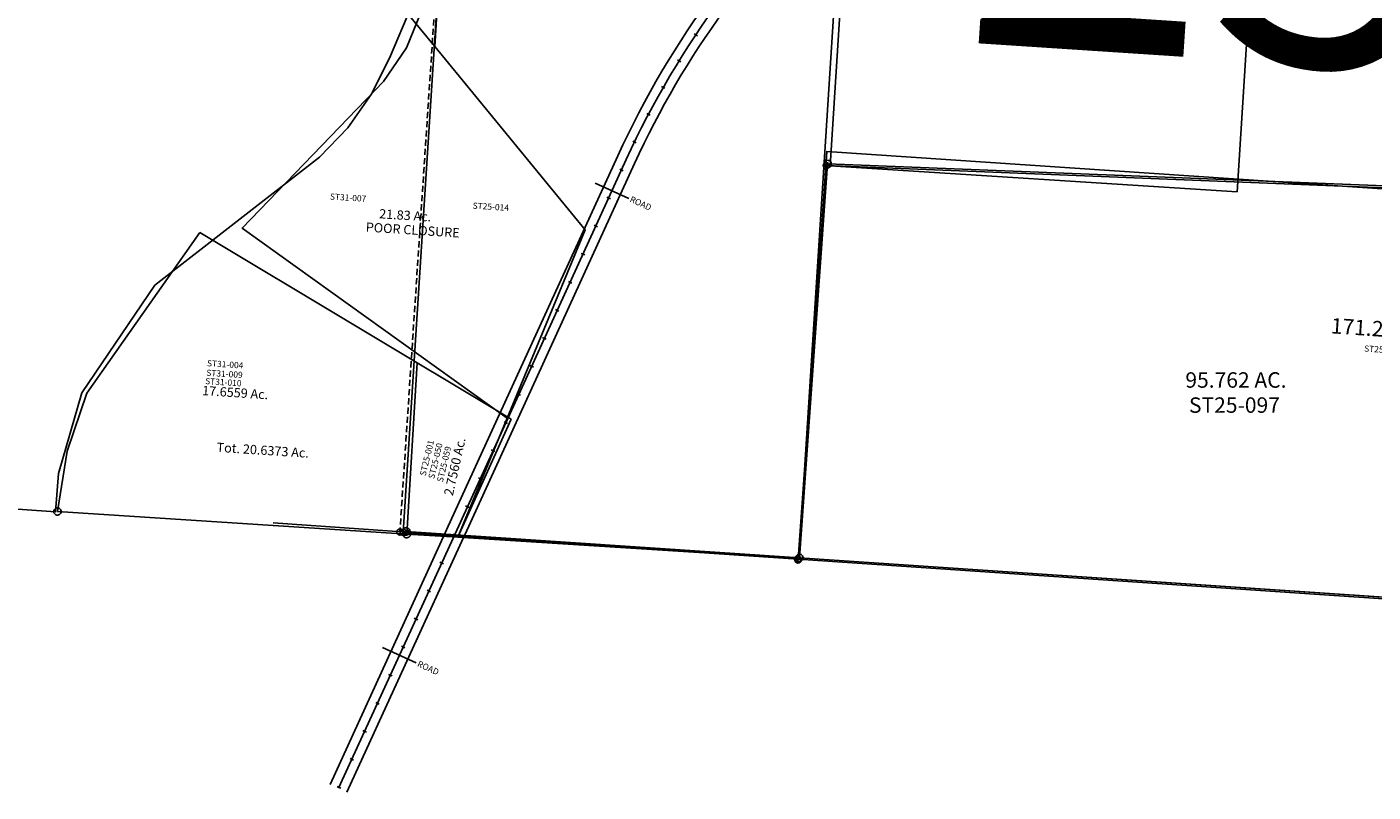
# Model space of a CAD drawing. Units: feet. Extents: x 1995012 to 2038248, y 498759 to 548499.
# Drawn here: x 2000424 to 2004783, y 505151 to 507630 of the extents above; entities that cross this region are included whole.
import ezdxf
from ezdxf.enums import TextEntityAlignment as Align

# ---------------------------------------------------------------- set-up
doc = ezdxf.new("R2010")
doc.units = ezdxf.units.FT
doc.header["$MEASUREMENT"] = 0
for name, pattern in [('ACAD_ISO08W100', [36, 24, -3, 6, -3]), ('DASHED', [0.75, 0.5, -0.25]), ('PHANTOM2', [1.25, 0.625, -0.125, 0.125, -0.125, 0.125, -0.125])]:
    doc.linetypes.add(name, pattern=pattern)
for name, color, linetype in [('DEED', 30, 'CONTINUOUS'), ('RR CL', 6, 'CONTINUOUS'), ('SURVEY', 2, 'CONTINUOUS')]:
    doc.layers.add(name, color=color, linetype=linetype)
doc.layers.add('SEC NUMBER', color=3, linetype='CONTINUOUS', plot=False)
doc.styles.add('MtXpl_romans_shx', font='romans.shx')
doc.styles.get("Standard").update_dxf_attribs({"font": 'romans.shx', "height": 40})
doc.dimstyles.get("Standard").update_dxf_attribs({"dimtxt": 0.18, "dimasz": 0.18, "dimexe": 0.18, "dimexo": 0.0625, "dimgap": 0.09, "dimtad": 0, "dimtih": 1, "dimtoh": 1, "dimdec": 4, "dimzin": 0, "dimdsep": 46, "dimtxsty": 'Standard', "dimcen": 0.09, "dimadec": 0, "dimazin": 0, "dimtfac": 1, "dimtdec": 4, "dimtofl": 0, "dimtmove": 0, "dimatfit": 3, "dimfxl": 1, "dimtolj": 1, "dimtzin": 0, "dimarcsym": 0})

# ---------------------------------------------------------------- blocks, each defined once
blk = doc.blocks.new('A$Cdfc5e2cf-flat-1')
at = {"layer": 'SURVEY', "linetype": 'DASHED', "ltscale": 40}
for q in [(370.5, 2298.9), (378.9, -15.1)]:
    blk.add_line((371.5, 2009.6), q, dxfattribs=at)
at = {"layer": 'SURVEY', "linetype": 'Continuous', "ltscale": 2}
blk.add_line((392.5, 2002), (387.2, 1994.8), dxfattribs=at)
blk.add_lwpolyline([(630.8, 2178.5), (541.8, 2091.5), (476.3, 2020.1), (446.2, 1982.4), (417.7, 1992.8), (392.5, 2002), (371.5, 2009.6), (279.5, 2043.1), (146.4, 2056.5), (337.6, 2263.4), (370.5, 2298.9), (414.9, 2346.9), (591, 2209.6), (592.3, 2208.5), (630.8, 2178.5)], dxfattribs=at)
at = {"layer": 'SURVEY', "color": 3, "linetype": 'DASHED', "ltscale": 20}
for points in [[(344.4, 2270.7), (377.2, 2243.1), (509.8, 2131.5), (549, 2098.5)], [(330.8, 2256), (364.3, 2227.8), (496.9, 2116.2), (535, 2084.1)], [(606.2, 2224.5), (505.9, 2126.3), (438.3, 2052.6), (387.2, 1994.8)], [(662.2, 2167.3), (563.3, 2070.6), (497.8, 1999.1), (447.1, 1941.8)]]:
    blk.add_lwpolyline(points, dxfattribs=at)
at = {"layer": 'SURVEY', "color": 3, "linetype": 'ACAD_ISO08W100', "ltscale": 3, "flags": 128}
blk.add_lwpolyline([(337.6, 2263.4), (370.7, 2235.5), (503.4, 2123.8), (541.8, 2091.5)], dxfattribs=at)
at = {"layer": 'SURVEY', "linetype": 'Continuous', "ltscale": 2}
for centre in [(414.9, 2346.9), (592.3, 2208.5), (146.4, 2056.5), (279.5, 2043.1), (387.2, 1994.8), (417.7, 1992.8), (378.9, -15.1)]:
    blk.add_circle(centre, 10, dxfattribs=at)
at = {"layer": 'SURVEY', "color": 1, "linetype": 'PHANTOM2', "ltscale": 10}
for s, p in [('ST31-020', (245.3, 2106.7)), ('ST25-094', (407, 2030.7))]:
    blk.add_text(s, height=15, rotation=47.6676, dxfattribs=at).set_placement(p)
at = {"layer": 'SURVEY', "linetype": 'PHANTOM2', "ltscale": 10}
for s, height, p in [('Tot. 1.9840 Ac.', 20, (319.9, 2072)), ('.7104 Ac.', 15, (264.9, 2093.4)), ('1.2736 Ac.', 15, (384.4, 2044.7))]:
    blk.add_text(s, height=height, rotation=47.6676, dxfattribs=at).set_placement(p)
blk = doc.blocks.new('A$Cc5cb3492-flat-1')
at = {"layer": 'DEED'}
blk.add_lwpolyline([(2585.9, 1732), (1728.7, 2644.5), (5.6, 2623.3), (15, 15), (1545.6, 13.8), (1546.2, 139.2), (1602.9, 405.2), (1815.3, 768.8), (2317.4, 1220.2), (2402.4, 1321.2), (2470.4, 1434.3), (2521, 1556.2), (2581.5, 1731.5)], dxfattribs=at)
at = {"layer": 'DEED', "linetype": 'Continuous', "ltscale": 10}
blk.add_lwpolyline([(0, 30), (30, 30), (30, 0), (0, 0), (0, 30)], dxfattribs=at)
at = {"layer": 'DEED', "ltscale": 10}
for s, p in [('             DV94-479', (235.1, 1474.9)), ('             122.97 Ac.', (222.3, 1391.3))]:
    blk.add_text(s, height=50, rotation=0.9844, dxfattribs=at).set_placement(p)
blk = doc.blocks.new('STARRSTA$C06B47700-flat-1')
at = {"layer": 'SURVEY', "color": 2, "ltscale": 10}
for p, q in [((-1377, -12.7), (-1048.9, 532.7)), ((-1048.9, 532.7), (0, 0)), ((-1427.6, -204.1), (-1377, -12.7)), ((0, 0), (-146.1, -393.5)), ((-1445.1, -401.4), (-1427.6, -204.1)), ((-1454.6, -394.1), (-1452.4, -391.9)), ((-1452.4, -391.9), (-1449.7, -390.3)), ((-1449.7, -390.3), (-1446.7, -389.5)), ((-1446.7, -389.5), (-1443.5, -389.5)), ((-1443.5, -389.5), (-1440.5, -390.4)), ((-1440.5, -390.4), (-1437.9, -392)), ((-1437.9, -392), (-1435.7, -394.1)), ((-323.6, -394.1), (-322.8, -391.1)), ((-322.8, -391.1), (-321.2, -388.5)), ((-321.2, -388.5), (-319.1, -386.3)), ((-319.1, -386.3), (-316.4, -384.7)), ((-316.4, -384.7), (-313.3, -383.8)), ((-313.3, -383.8), (-310.2, -383.9)), ((-310.2, -383.9), (-307.2, -384.7)), ((-307.2, -384.7), (-304.5, -386.3)), ((-304.5, -386.3), (-302.3, -388.4)), ((-302.3, -388.4), (-300.8, -391.1)), ((-300.8, -391.1), (-299.9, -394.2)), ((-1457, -399.8), (-1456.1, -396.8)), ((-1457, -402.9), (-1457, -399.8)), ((-1456.2, -406), (-1457, -402.9)), ((-1454.6, -408.7), (-1456.2, -406)), ((-1456.1, -396.8), (-1454.6, -394.1)), ((-1452.4, -410.8), (-1454.6, -408.7)), ((-1449.7, -412.4), (-1452.4, -410.8)), ((-1446.7, -413.2), (-1449.7, -412.4)), ((-1443.6, -413.3), (-1446.7, -413.2)), ((-311.8, -395.7), (-1445.1, -401.4)), ((-1440.6, -412.4), (-1443.6, -413.3)), ((-1437.9, -410.8), (-1440.6, -412.4)), ((-1435.7, -408.6), (-1437.9, -410.8)), ((-1435.7, -394.1), (-1434.1, -396.8)), ((-1434.1, -406), (-1435.7, -408.6)), ((-1434.1, -396.8), (-1433.2, -399.8)), ((-1433.3, -403), (-1434.1, -406)), ((-1433.2, -399.8), (-1433.3, -403)), ((-323.7, -397.3), (-323.6, -394.1)), ((-322.8, -400.3), (-323.7, -397.3)), ((-321.2, -403), (-322.8, -400.3)), ((-319, -405.1), (-321.2, -403)), ((-316.4, -406.7), (-319, -405.1)), ((-313.4, -407.6), (-316.4, -406.7)), ((-310.2, -407.6), (-313.4, -407.6)), ((-146.1, -393.5), (-311.8, -395.7)), ((-307.2, -406.7), (-310.2, -407.6)), ((-304.5, -405.2), (-307.2, -406.7)), ((-302.4, -403), (-304.5, -405.2)), ((-300.8, -400.3), (-302.4, -403)), ((-300, -397.3), (-300.8, -400.3)), ((-299.9, -394.2), (-300, -397.3))]:
    blk.add_line(p, q, dxfattribs=at)
at = {"layer": 'SURVEY', "color": 3, "ltscale": 10}
blk.add_line((-311.8, -395.7), (-316.9, 160.9), dxfattribs=at)
at = {"layer": 'SURVEY', "color": 1, "ltscale": 10}
for s, p in [('ST31-004', (-995.5, 101.9)), ('ST31-009', (-995.5, 71)), ('ST31-010', (-997.4, 43.8))]:
    blk.add_text(s, height=20, rotation=0.2852, dxfattribs=at).set_placement(p)
at = {"layer": 'SURVEY', "color": 2, "ltscale": 10}
for s, rotation, p in [('17.6559 Ac.', 0.2852, (-897.8, 8.1)), ('2.7560 Ac.', 81.3634, (-157.2, -168.6)), ('Tot. 20.6373 Ac.', 0.2852, (-795.8, -171.8))]:
    blk.add_text(s, height=30, rotation=rotation, dxfattribs=at).set_placement(p, align=Align.CENTER)
at = {"layer": 'SURVEY', "color": 1, "ltscale": 10}
for s, p in [('ST25-001', (-254.1, -146.5)), ('ST25-050', (-225.8, -154.1)), ('ST25-059', (-197.3, -162.7))]:
    blk.add_text(s, height=20, rotation=80.5202, dxfattribs=at).set_placement(p, align=Align.CENTER)
blk = doc.blocks.new('A$C0713d34d-flat-1')
at = {"layer": 'DEED'}
blk.add_lwpolyline([(1282.1, 2434), (1319.8, 20.7), (0, 0), (-15.7, 1005.1), (419, 1499), (1020.5, 2057.9), (984.4, 2295.4), (1277.7, 2434.6)], dxfattribs=at)
at = {"layer": 'DEED', "ltscale": 10}
for s, p in [('OR614-490', (421, 888)), ('51.75 Ac.', (461.5, 805.3))]:
    blk.add_text(s, height=50, rotation=0.8966, dxfattribs=at).set_placement(p)
blk = doc.blocks.new('A$C50B43509-flat-1')
at = {"layer": 'SURVEY', "color": 6}
for points in [[(4343.7, 23.2), (1287.9, 15.2), (1290, 1294.9), (3231.1, 1354.2)], [(1287.9, 15.2), (11.9, 11.9)]]:
    blk.add_lwpolyline(points, dxfattribs=at)
at = {"layer": 'SURVEY', "color": 6, "linetype": 'Continuous'}
for points in [[(1291.7, 1306.7), (1294.7, 1305.9), (1297.3, 1304.3), (1299.5, 1302.1), (1301.1, 1299.4), (1301.9, 1296.4), (1301.9, 1293.2), (1301, 1290.2), (1299.4, 1287.6), (1297.3, 1285.4), (1294.6, 1283.8), (1291.6, 1283), (1288.4, 1283.1), (1285.4, 1283.9), (1282.8, 1285.5), (1280.6, 1287.6), (1279, 1290.3), (1278.1, 1293.4), (1278.2, 1296.5), (1279.1, 1299.5), (1280.7, 1302.2), (1282.8, 1304.4), (1285.5, 1305.9), (1288.5, 1306.8)], [(13.6, 23.7), (16.6, 22.9), (19.2, 21.3), (21.4, 19.1), (23, 16.4), (23.8, 13.4), (23.7, 10.2), (22.9, 7.2), (21.3, 4.6), (19.2, 2.4), (16.5, 0.8), (13.4, 0), (10.3, 0.1), (7.3, 0.9), (4.6, 2.5), (2.4, 4.6), (0.9, 7.3), (0, 10.4), (0.1, 13.5), (0.9, 16.5), (2.5, 19.2), (4.7, 21.4), (7.4, 22.9), (10.4, 23.8)], [(1289.5, 27), (1292.5, 26.2), (1295.1, 24.6), (1297.3, 22.5), (1298.9, 19.7), (1299.8, 16.7), (1299.7, 13.6), (1298.8, 10.5), (1297.2, 7.9), (1295.1, 5.7), (1292.4, 4.2), (1289.4, 3.3), (1286.2, 3.4), (1283.2, 4.2), (1280.6, 5.8), (1278.4, 8), (1276.8, 10.7), (1275.9, 13.7), (1276, 16.8), (1276.9, 19.9), (1278.5, 22.5), (1280.6, 24.7), (1283.3, 26.2), (1286.3, 27.1)]]:
    blk.add_lwpolyline(points, close=True, dxfattribs=at)
at = {"layer": 'SURVEY', "color": 6, "ltscale": 10}
blk.add_text('171.258 Ac.', height=50, rotation=0.1493, dxfattribs=at).set_placement((2952.6, 861.1))
at = {"layer": 'SURVEY', "color": 1, "ltscale": 10}
blk.add_text('ST25-069', height=20, rotation=0.1493, dxfattribs=at).set_placement((3065, 809.9))
blk = doc.blocks.new('STARRSTA$C17A346B3-flat-1-flat-1')
at = {"layer": 'SURVEY', "color": 4, "ltscale": 10}
blk.add_line((899.6, 5199), (921.6, 1586.9), dxfattribs=at)
at = {"layer": 'SURVEY', "color": 4}
for points in [[(1239.6, 402.3), (1107.2, 6.8), (2214, 13.5), (2181.9, 5267), (909.1, 5259.2)], [(721.4, 1799), (921.6, 1586.9), (1449, 1028.2), (1239.6, 402.3), (340.6, 956.4), (764.3, 1462.5), (831.3, 1576.2), (914, 1830.5)]]:
    blk.add_lwpolyline(points, dxfattribs=at)
at = {"layer": 'SURVEY', "color": 4, "ltscale": 10}
for s, rotation, p in [('POOR CLOSURE', 90.3498, (1927.8, 2247.1)), ('141.7 Ac.', 90.3498, (1876.8, 2288.4)), ('21.83 Ac.', 0.3498, (780.3, 1019.3)), ('POOR CLOSURE', 0.3498, (740.1, 973.1))]:
    blk.add_text(s, height=30, rotation=rotation, dxfattribs=at).set_placement(p)
at = {"layer": 'SURVEY', "color": 1, "ltscale": 10}
for s, rotation, p in [('ST25-014', 90.3498, (1824.5, 2327.1)), ('ST25-014', 0.3498, (1080.3, 1071.5)), ('ST31-007', 0.3498, (617.3, 1068.6))]:
    blk.add_text(s, height=20, rotation=rotation, dxfattribs=at).set_placement(p)
blk = doc.blocks.new('STARRSTA$C0D4277CC-flat-1-flat-1-flat-1-flat-1-flat-1-flat-1')
at = {"layer": 'RR CL', "ltscale": 10}
for p, q in [((-5671.3, -323.2), (-5682.2, -317)), ((-5719.2, -410.7), (-5730.3, -404.9)), ((-5764.1, -499.8), (-5775.3, -494.4)), ((-5805.9, -590.4), (-5817.3, -585.4)), ((-5844.5, -682.4), (-5856.1, -677.8)), ((-5880.3, -775.7), (-5892, -771.3)), ((-5968.3, -821.7), (-5855.9, -863.9)), ((-5915.4, -869.3), (-5927.1, -864.9)), ((-5950.5, -962.9), (-5962.2, -958.5)), ((-5985.7, -1056.6), (-5997.4, -1052.2)), ((-6020.8, -1150.2), (-6032.5, -1145.8)), ((-6056, -1243.8), (-6067.7, -1239.4)), ((-6091.1, -1337.4), (-6102.8, -1333)), ((-6126.2, -1431.1), (-6137.9, -1426.7)), ((-6161.4, -1524.7), (-6173.1, -1520.3)), ((-6196.5, -1618.3), (-6208.2, -1613.9)), ((-6231.6, -1711.9), (-6243.3, -1707.5)), ((-6266.8, -1805.5), (-6278.5, -1801.2)), ((-6301.9, -1899.2), (-6313.6, -1894.8)), ((-6337.1, -1992.8), (-6348.8, -1988.4)), ((-6372.2, -2086.4), (-6383.9, -2082)), ((-6407.3, -2180), (-6419, -2175.6)), ((-6442.5, -2273.7), (-6454.2, -2269.3)), ((-6549.8, -2371.2), (-6437.5, -2413.3)), ((-6477.6, -2367.3), (-6489.3, -2362.9)), ((-6512.7, -2460.9), (-6524.4, -2456.5)), ((-6547.9, -2554.5), (-6559.6, -2550.1)), ((-6583, -2648.2), (-6594.7, -2643.8)), ((-6618.2, -2741.8), (-6629.9, -2737.4)), ((-6653.3, -2835.4), (-6665, -2831))]:
    blk.add_line(p, q, dxfattribs=at)
at = {"layer": 'RR CL', "color": 6}
blk.add_lwpolyline([(-6660.2, -2835.9), (-6341.5, -1986.8), (-5873.2, -739, -0.105325), (-5219.1, 284), (-4736.4, 773, -0.213773), (-2553, 1621.8), (-1089.3, 1548), (-1089.3, 1548, 0.309791), (15, 2225.7, 0.070804), (88.9, 2484.4, 0.099967), (53.5, 3050.4), (30.9, 3126.2), (-60.1, 3417.4, -0.080824), (-103.4, 3720.9, -0.031062), (-84.1, 3957, -0.101135), (45.3, 4316.8), (795.3, 5548.4)], format="xyb", dxfattribs=at)
at = {"layer": 'RR CL', "color": 4}
for points in [[(-5235.9, 309.6), (-5240.4, 305, 0.105325), (-5901.2, -728.4), (-6369.6, -1976.3), (-6373.2, -1986)], [(-5238.6, 220.6, 0.10017), (-5845.1, -749.5), (-6309.1, -1985.9)]]:
    blk.add_lwpolyline(points, format="xyb", dxfattribs=at)
for points in [[(-6373.2, -1986), (-6688.2, -2825.4)], [(-6309.1, -1985.9), (-6313.4, -1997.4), (-6632.1, -2846.5)]]:
    blk.add_lwpolyline(points, dxfattribs=at)
at = {"layer": 'RR CL', "ltscale": 10}
for p in [(-5816.4, -877.1), (-6397.9, -2426.6)]:
    blk.add_text('ROAD', height=20, rotation=339.4283, dxfattribs=at).set_placement(p, align=Align.MIDDLE_CENTER)
blk = doc.blocks.new('A$C5e2690ea')
at = {"layer": 'SURVEY'}
for p, q in [((41.3, 7.4), (377.1, 5239.7)), ((41.3, 7.4), (1319.9, -79.4)), ((1319.7, -82.3), (1319.9, -79.4))]:
    blk.add_line(p, q, dxfattribs=at)
blk.add_lwpolyline([(4630.2, 1525.8), (4648.8, 1407.4), (4653.7, 1353.2), (4640.1, 1354.3), (4279.5, 1383.7), (4140.3, 638.6), (4106.1, 423.3), (4194.2, 424.9), (4046.3, -251.4), (4043.5, -264.3), (1319.9, -79.4), (1411.2, 1196), (3352.3, 1118.1), (3395.2, 1618.2), (4168.5, 1587.8), (4425.9, 1577.7), (4470.6, 1520.3), (4600.2, 1524.8), (4630.2, 1525.8)], dxfattribs=at)
for centre in [(1411.2, 1196), (41.3, 7.4), (1319.7, -82.3), (1319.9, -79.4)]:
    blk.add_circle(centre, 10, dxfattribs=at)
at = {"layer": 'SURVEY', "style": 'MtXpl_romans_shx'}
blk.add_text('95.762 AC.', height=50, dxfattribs=at).set_placement((2574.1, 476.1))
at = {"layer": 'SURVEY', "color": 1, "style": 'MtXpl_romans_shx'}
blk.add_text('ST25-097', height=50, dxfattribs=at).set_placement((2585.8, 394.8))
blk = doc.blocks.new('A$C2169621A-flat-1')
at = {"layer": 'SURVEY', "color": 4, "ltscale": 10}
blk.add_line((3842.3, 2257.4), (3827.8, 2917.2), dxfattribs=at)
at = {"layer": 'SURVEY', "color": 4}
for points in [[(3951.5, 3473.9), (3853.1, 3529.6), (3789, 3680.5), (3678.8, 3903.8), (3595.5, 4156.4), (3423.9, 4244.8), (3354.8, 4041.1), (3229.8, 3807.5), (3059.8, 3638), (2977.5, 3434), (2960.4, 3329.4), (2892.7, 3335.7), (2895.9, 3190.7), (2969.2, 3108.7), (3387.9, 2958.4), (3463.7, 2931.2), (3568, 3072.2), (3906.9, 3079.6), (3901.5, 2908.4)], [(1975.8, 1370.6), (1971, 3182.6), (2069.5, 3160.2), (2429.3, 3173.2), (2717.6, 3204.2), (2892.7, 3335.7)], [(3974.3, 2260.3), (3842.3, 2257.4), (3776.3, 2255.9), (3761.7, 2921.8)], [(3859.3, 2890.1), (3877.3, 2894.8), (3959.9, 2916), (3963.9, 2732.1), (4002.2, 2732.9), (4004.2, 2641.8), (3965.9, 2641), (3974.3, 2260.3)], [(1975.8, 1370.6), (-4.2, 1365.5), (-0.8, 45.5), (3082.1, 53.5), (3168.5, 322), (3255.1, 626.9), (3253.8, 909.9), (3263.6, 1109.7), (3278.9, 1208.5), (3945.8, 1103.6), (3942.6, 2312.9)]]:
    blk.add_lwpolyline(points, dxfattribs=at)
at = {"layer": 'SURVEY', "color": 1, "ltscale": 10}
for s, rotation, p in [('ST25-058', 0.1493, (3292.4, 3569.1)), ('ST25-058', 90.1493, (3807.8, 2640.1)), ('SEE ALSO ST25-054 FOR TRACTS ALONG EAST SIDE OF SECTION', 89.1862, (3465.1, 1797.8)), ('ST25-058', 0.1493, (2375.5, 1573.2))]:
    blk.add_text(s, height=20, rotation=rotation, dxfattribs=at).set_placement(p)
at = {"layer": 'SURVEY', "color": 4, "ltscale": 10}
for s, height, rotation, p in [('16.70 Ac.', 40, 0.1493, (3234.5, 3506.9)), ('1.004 Ac.', 30, 91.2599, (3823.6, 2297.3)), ('162.26 Ac.', 30, 0.1493, (2337.7, 1515)), ('POOR CLOSURE', 30, 0.1493, (2307.5, 1455.8))]:
    blk.add_text(s, height=height, rotation=rotation, dxfattribs=at).set_placement(p)
at = {"layer": 'SURVEY', "color": 4, "ltscale": 400, "path_type": 1}
for points in [[(3763.9, 3225), (3573.4, 3224.5), (3469.2, 2866.5)], [(3470.1, 1580.7), (3451.7, 1688.2), (3452.6, 1772)]]:
    blk.add_leader(points, dimstyle='Standard', override={"dimasz": 30, "dimdsep": 0, "dimazin": 1}, dxfattribs=at)

msp = doc.modelspace()

# ---------------------------------------------------------------- linework, layer by layer
at = {"layer": 'SURVEY', "color": 4, "ltscale": 10}
for p, q in [((2001221, 506023.8), (2001776.7, 505985)), ((2001776.7, 505985), (2001840.6, 505980.5)), ((2001840.6, 505980.5), (2002396.3, 505941.7))]:
    msp.add_line(p, q, dxfattribs=at)

# ---------------------------------------------------------------- block references
at = {"layer": 'SURVEY', "ltscale": 10}
for name, p, rotation in [('STARRSTA$C0D4277CC-flat-1-flat-1-flat-1-flat-1-flat-1-flat-1', (2008275, 507528), 356), ('STARRSTA$C17A346B3-flat-1-flat-1', (2000714.4, 506048.1), 356), ('A$C2169621A-flat-1', (2002923.1, 505864.6), 356), ('A$C0713d34d-flat-1', (2003025.5, 507179.9), 355.4772175661802), ('A$C50B43509-flat-1', (2001639.7, 505984.7), 356), ('A$Cc5cb3492-flat-1', (1998974.2, 506152.9), 356), ('A$Cdfc5e2cf-flat-1', (2001254.8, 506034.9), 356), ('STARRSTA$C06B47700-flat-1', (2001992.6, 506359.9), 356)]:
    msp.add_blockref(name, p, dxfattribs=dict(at, rotation=rotation))
at = {"layer": 'SURVEY', "linetype": 'ACAD_ISO08W100', "ltscale": 10, "rotation": 0.001413651655707115}
msp.add_blockref('A$C5e2690ea', (2001601.2, 505985.2), dxfattribs=at)

# ---------------------------------------------------------------- texts
at = {"layer": 'SEC NUMBER', "color": 254, "ltscale": 10}
msp.add_text('25', height=1056, rotation=356.2415, dxfattribs=at).set_placement((2003442.7, 507581.3))

doc.saveas('drawing.dxf')
